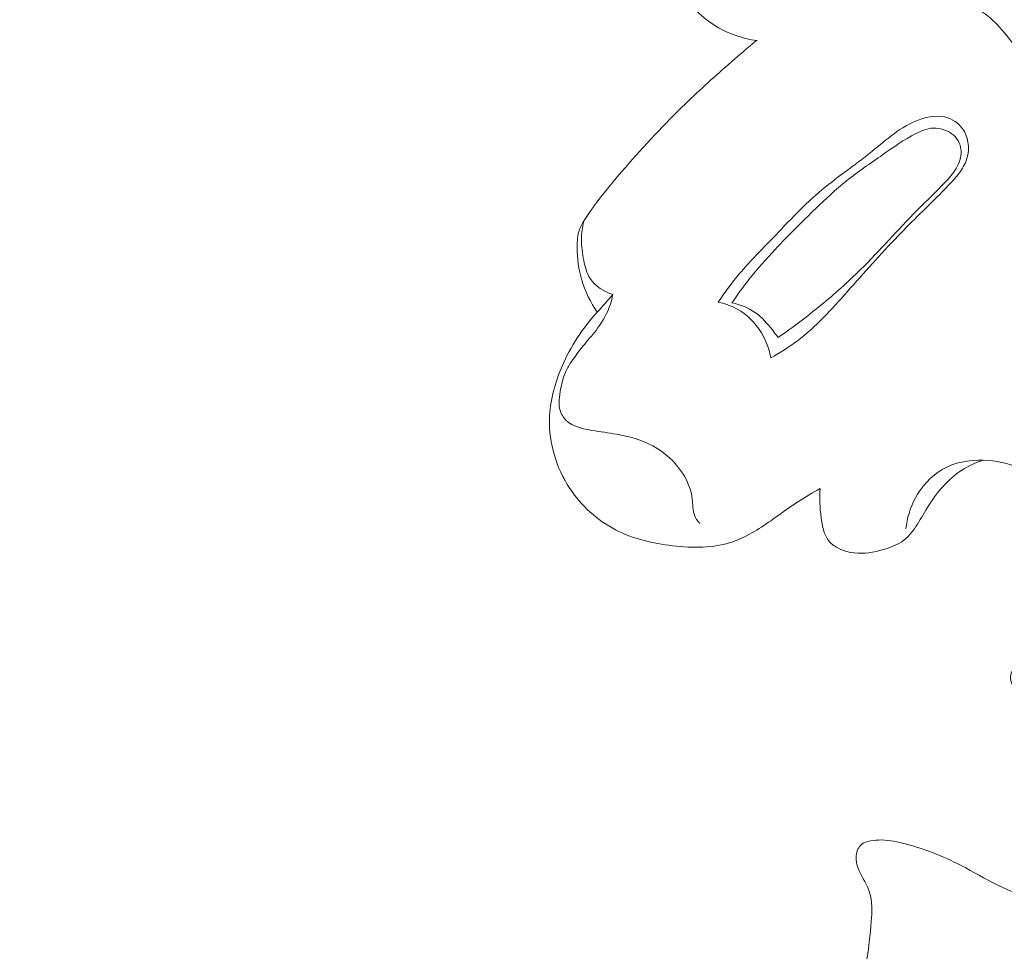
# Model space of a CAD drawing. Units: centimetres. Extents: x 24 to 1052, y -689 to 111.
# Drawn here: x 486 to 490, y -330 to -326 of the extents above; entities that cross this region are included whole.
import ezdxf

# ---------------------------------------------------------------- set-up
doc = ezdxf.new("R2010")
doc.units = ezdxf.units.CM
doc.header["$MEASUREMENT"] = 0
doc.layers.add('layer 1', color=7, linetype='Continuous')

msp = doc.modelspace()

# ---------------------------------------------------------------- linework, layer by layer
at = {"layer": 'layer 1', "color": 250, "lineweight": 20}
for points, knots in [([(553.14097, -413.86725), (553.14097, -413.86725), (553.14097, -13.86723), (553.14097, -13.86723), (553.14097, -13.86723), (553.14097, -13.86723), (53.14089, -13.86723), (53.14089, -13.86723), (53.14089, -13.86723), (53.14089, -13.86723), (53.14089, -413.86725), (53.14089, -413.86725), (53.14089, -413.86725), (53.14089, -413.86725), (553.14097, -413.86725), (553.14097, -413.86725)], [0, 0, 0, 0, 0.2, 0.2, 0.2, 0.2, 0.4, 0.4, 0.4, 0.4, 0.6, 0.6, 0.6, 0.6, 1, 1, 1, 1]), ([(492.28655, -313.6248), (492.21455, -313.70132), (492.14456, -313.77994), (492.07726, -313.86079), (492.07726, -313.86079), (491.92455, -314.04423), (491.78588, -314.23938), (491.65605, -314.43987), (491.65605, -314.43987), (491.48588, -314.70274), (491.33086, -314.97487), (491.18422, -315.25152), (491.18422, -315.25152), (491.01118, -315.57802), (490.84973, -315.91091), (490.70791, -316.25198), (490.70791, -316.25198), (490.46031, -316.8473), (490.27225, -317.46752), (490.12202, -318.09593), (490.12202, -318.09593), (490.02696, -318.4932), (489.94706, -318.89362), (489.89321, -319.29754), (489.89321, -319.29754), (489.83214, -319.75617), (489.80459, -320.21917), (489.79424, -320.68273), (489.79424, -320.68273), (489.78033, -321.31011), (489.79782, -321.93846), (489.86849, -322.56054), (489.86849, -322.56054), (489.91209, -322.94378), (489.97584, -323.32462), (490.0639, -323.70166), (490.0639, -323.70166), (490.20257, -324.29529), (490.40138, -324.87929), (490.69604, -325.41059), (490.69604, -325.41059), (490.93226, -325.83646), (491.23004, -326.22855), (491.56901, -326.57953), (491.56901, -326.57953), (491.84504, -326.8655), (492.14835, -327.1242), (492.4815, -327.33862), (492.4815, -327.33862), (492.65594, -327.45093), (492.83868, -327.55114), (493.03019, -327.63006), (493.03019, -327.63006), (493.11349, -327.66434), (493.19849, -327.6947), (493.28496, -327.71953), (493.28496, -327.71953), (493.32247, -327.73031), (493.36013, -327.74009), (493.39842, -327.74741), (493.39842, -327.74741), (493.42291, -327.75213), (493.44756, -327.75586), (493.47228, -327.75799), (493.47228, -327.75799), (493.48753, -327.75935), (493.50271, -327.76011), (493.51802, -327.76237), (493.51802, -327.76237), (493.52617, -327.76358), (493.5344, -327.76519), (493.54174, -327.76866), (493.54174, -327.76866), (493.55318, -327.77403), (493.5625, -327.78391), (493.56915, -327.79515), (493.56915, -327.79515), (493.57894, -327.81176), (493.58288, -327.83118), (493.58233, -327.85018), (493.58233, -327.85018), (493.58159, -327.87927), (493.57067, -327.90747), (493.55472, -327.9322), (493.55472, -327.9322), (493.53042, -327.96994), (493.4943, -327.99948), (493.45425, -328.01762)], [0, 0, 0, 0, 0.0434783, 0.0434783, 0.0434783, 0.0434783, 0.0869565, 0.0869565, 0.0869565, 0.0869565, 0.1304348, 0.1304348, 0.1304348, 0.1304348, 0.173913, 0.173913, 0.173913, 0.173913, 0.2173913, 0.2173913, 0.2173913, 0.2173913, 0.2608696, 0.2608696, 0.2608696, 0.2608696, 0.3043478, 0.3043478, 0.3043478, 0.3043478, 0.3478261, 0.3478261, 0.3478261, 0.3478261, 0.3913043, 0.3913043, 0.3913043, 0.3913043, 0.4347826, 0.4347826, 0.4347826, 0.4347826, 0.4782609, 0.4782609, 0.4782609, 0.4782609, 0.5217391, 0.5217391, 0.5217391, 0.5217391, 0.5652174, 0.5652174, 0.5652174, 0.5652174, 0.6086957, 0.6086957, 0.6086957, 0.6086957, 0.6521739, 0.6521739, 0.6521739, 0.6521739, 0.6956522, 0.6956522, 0.6956522, 0.6956522, 0.7391304, 0.7391304, 0.7391304, 0.7391304, 0.7826087, 0.7826087, 0.7826087, 0.7826087, 0.826087, 0.826087, 0.826087, 0.826087, 0.8695652, 0.8695652, 0.8695652, 0.8695652, 0.9130435, 0.9130435, 0.9130435, 0.9130435, 1, 1, 1, 1]), ([(491.04789, -316.18019), (490.79919, -316.78968), (490.59554, -317.41933), (490.44514, -318.06135), (490.44514, -318.06135), (490.23318, -318.96663), (490.12712, -319.89671), (490.10953, -320.82738), (490.10953, -320.82738), (490.0975, -321.46747), (490.12731, -322.10785), (490.22118, -322.74049), (490.22118, -322.74049), (490.32247, -323.42317), (490.4984, -324.09685), (490.75801, -324.73674), (490.75801, -324.73674), (490.96929, -325.25739), (491.23606, -325.75556), (491.56884, -326.20866), (491.56884, -326.20866), (491.82896, -326.56283), (492.12959, -326.88948), (492.47615, -327.15643), (492.47615, -327.15643), (492.67528, -327.30972), (492.8896, -327.44344), (493.11441, -327.55545), (493.11441, -327.55545), (493.22921, -327.61263), (493.34689, -327.66424), (493.46786, -327.70601), (493.46786, -327.70601), (493.52692, -327.72627), (493.5867, -327.74436), (493.64698, -327.76028)], [0, 0, 0, 0, 0.1, 0.1, 0.1, 0.1, 0.2, 0.2, 0.2, 0.2, 0.3, 0.3, 0.3, 0.3, 0.4, 0.4, 0.4, 0.4, 0.5, 0.5, 0.5, 0.5, 0.6, 0.6, 0.6, 0.6, 0.7, 0.7, 0.7, 0.7, 0.8, 0.8, 0.8, 0.8, 1, 1, 1, 1]), ([(490.73837, -316.51291), (490.55718, -316.97297), (490.40373, -317.44493), (490.28153, -317.92465), (490.28153, -317.92465), (490.14753, -318.45054), (490.0512, -318.98591), (489.98781, -319.52522), (489.98781, -319.52522), (489.91153, -320.17473), (489.88303, -320.82983), (489.90296, -321.48352), (489.90296, -321.48352), (489.92099, -322.07285), (489.97823, -322.66102), (490.08422, -323.2411), (490.08422, -323.2411), (490.16519, -323.68427), (490.27453, -324.12275), (490.42452, -324.54713), (490.42452, -324.54713), (490.53415, -324.85716), (490.66537, -325.15976), (490.82218, -325.44901), (490.82218, -325.44901), (491.02064, -325.81483), (491.25991, -326.15935), (491.53552, -326.46993), (491.53552, -326.46993), (491.64113, -326.58903), (491.75219, -326.70319), (491.8679, -326.81237), (491.8679, -326.81237), (492.02925, -326.96438), (492.19978, -327.10673), (492.37913, -327.23691), (492.37913, -327.23691), (492.56429, -327.37118), (492.7589, -327.4925), (492.96019, -327.60014)], [0, 0, 0, 0, 0.0909091, 0.0909091, 0.0909091, 0.0909091, 0.1818182, 0.1818182, 0.1818182, 0.1818182, 0.2727273, 0.2727273, 0.2727273, 0.2727273, 0.3636364, 0.3636364, 0.3636364, 0.3636364, 0.4545455, 0.4545455, 0.4545455, 0.4545455, 0.5454545, 0.5454545, 0.5454545, 0.5454545, 0.6363636, 0.6363636, 0.6363636, 0.6363636, 0.7272727, 0.7272727, 0.7272727, 0.7272727, 0.8181818, 0.8181818, 0.8181818, 0.8181818, 1, 1, 1, 1]), ([(488.87048, -325.33025), (488.86553, -325.38537), (488.86667, -325.4409), (488.87273, -325.49617), (488.87273, -325.49617), (488.87967, -325.55999), (488.89304, -325.62333), (488.91855, -325.68207), (488.91855, -325.68207), (488.93739, -325.72586), (488.96308, -325.76709), (488.99558, -325.80195), (488.99558, -325.80195), (489.04015, -325.84992), (489.09783, -325.88604), (489.15941, -325.90812), (489.15941, -325.90812), (489.18862, -325.91869), (489.21879, -325.926), (489.24932, -325.93022)], [0, 0, 0, 0, 0.1666667, 0.1666667, 0.1666667, 0.1666667, 0.3333333, 0.3333333, 0.3333333, 0.3333333, 0.5, 0.5, 0.5, 0.5, 0.6666667, 0.6666667, 0.6666667, 0.6666667, 1, 1, 1, 1]), ([(490.23094, -325.69883), (490.26292, -325.71804), (490.29367, -325.74), (490.32104, -325.76539), (490.32104, -325.76539), (490.39109, -325.83045), (490.43849, -325.91812), (490.47753, -326.00687), (490.47753, -326.00687), (490.50549, -326.07064), (490.52913, -326.13489), (490.55458, -326.19893), (490.55458, -326.19893), (490.57423, -326.24857), (490.5949, -326.29796), (490.61149, -326.34885), (490.61149, -326.34885), (490.62948, -326.40391), (490.64257, -326.46073), (490.65264, -326.5179)], [0, 0, 0, 0, 0.1666667, 0.1666667, 0.1666667, 0.1666667, 0.3333333, 0.3333333, 0.3333333, 0.3333333, 0.5, 0.5, 0.5, 0.5, 0.6666667, 0.6666667, 0.6666667, 0.6666667, 1, 1, 1, 1]), ([(490.45239, -326.63459), (490.4661, -326.58451), (490.47497, -326.53299), (490.47776, -326.48096), (490.47776, -326.48096), (490.48397, -326.36623), (490.46066, -326.24913), (490.41547, -326.14335), (490.41547, -326.14335), (490.37681, -326.05292), (490.32223, -325.9707), (490.25868, -325.89575), (490.25868, -325.89575), (490.23579, -325.86888), (490.21185, -325.84296), (490.18386, -325.82194), (490.18386, -325.82194), (490.14158, -325.7903), (490.09023, -325.76992), (490.03868, -325.75955)], [0, 0, 0, 0, 0.1666667, 0.1666667, 0.1666667, 0.1666667, 0.3333333, 0.3333333, 0.3333333, 0.3333333, 0.5, 0.5, 0.5, 0.5, 0.6666667, 0.6666667, 0.6666667, 0.6666667, 1, 1, 1, 1]), ([(489.24713, -325.92991), (489.21256, -325.95873), (489.17836, -325.98797), (489.14446, -326.01742), (489.14446, -326.01742), (489.08052, -326.07301), (489.01733, -326.12944), (488.95643, -326.18838), (488.95643, -326.18838), (488.8708, -326.27133), (488.78974, -326.35901), (488.71107, -326.44891), (488.71107, -326.44891), (488.67721, -326.48757), (488.64372, -326.52675), (488.61218, -326.56714), (488.61218, -326.56714), (488.58854, -326.5974), (488.56597, -326.62842), (488.54532, -326.66123), (488.54532, -326.66123), (488.53684, -326.67462), (488.52874, -326.68844), (488.5234, -326.70319), (488.5234, -326.70319), (488.51539, -326.72542), (488.51367, -326.74987), (488.51367, -326.774), (488.51367, -326.774), (488.51356, -326.82045), (488.51981, -326.86601), (488.53304, -326.90993), (488.53304, -326.90993), (488.54695, -326.95627), (488.56887, -327.00072), (488.59632, -327.04063)], [0, 0, 0, 0, 0.1, 0.1, 0.1, 0.1, 0.2, 0.2, 0.2, 0.2, 0.3, 0.3, 0.3, 0.3, 0.4, 0.4, 0.4, 0.4, 0.5, 0.5, 0.5, 0.5, 0.6, 0.6, 0.6, 0.6, 0.7, 0.7, 0.7, 0.7, 0.8, 0.8, 0.8, 0.8, 1, 1, 1, 1]), ([(489.30636, -327.22646), (489.34374, -327.20569), (489.38012, -327.18287), (489.41423, -327.15723), (489.41423, -327.15723), (489.49017, -327.10004), (489.5545, -327.02865), (489.61803, -326.95722), (489.61803, -326.95722), (489.68675, -326.88004), (489.75458, -326.80271), (489.82594, -326.72867), (489.82594, -326.72867), (489.88475, -326.66772), (489.94614, -326.609), (490.0062, -326.54901), (490.0062, -326.54901), (490.02886, -326.52621), (490.05143, -326.5033), (490.07131, -326.47796), (490.07131, -326.47796), (490.08478, -326.4607), (490.09701, -326.44239), (490.10465, -326.42164), (490.10465, -326.42164), (490.11865, -326.38379), (490.11724, -326.33777), (490.09718, -326.30213), (490.09718, -326.30213), (490.08255, -326.27627), (490.05803, -326.25592), (490.03078, -326.24626), (490.03078, -326.24626), (489.99319, -326.23297), (489.9503, -326.23985), (489.91185, -326.25385), (489.91185, -326.25385), (489.83691, -326.28106), (489.77936, -326.33487), (489.71855, -326.38381), (489.71855, -326.38381), (489.64691, -326.44132), (489.57079, -326.49209), (489.50165, -326.55143), (489.50165, -326.55143), (489.43053, -326.61247), (489.36677, -326.68249), (489.30121, -326.75051), (489.30121, -326.75051), (489.25941, -326.79379), (489.21694, -326.83633), (489.17831, -326.88237), (489.17831, -326.88237), (489.14691, -326.91975), (489.118, -326.95946), (489.09085, -327.00006)], [0, 0, 0, 0, 0.0666667, 0.0666667, 0.0666667, 0.0666667, 0.1333333, 0.1333333, 0.1333333, 0.1333333, 0.2, 0.2, 0.2, 0.2, 0.2666667, 0.2666667, 0.2666667, 0.2666667, 0.3333333, 0.3333333, 0.3333333, 0.3333333, 0.4, 0.4, 0.4, 0.4, 0.4666667, 0.4666667, 0.4666667, 0.4666667, 0.5333333, 0.5333333, 0.5333333, 0.5333333, 0.6, 0.6, 0.6, 0.6, 0.6666667, 0.6666667, 0.6666667, 0.6666667, 0.7333333, 0.7333333, 0.7333333, 0.7333333, 0.8, 0.8, 0.8, 0.8, 0.8666667, 0.8666667, 0.8666667, 0.8666667, 1, 1, 1, 1]), ([(489.3354, -327.1439), (489.39543, -327.10243), (489.4537, -327.05837), (489.51007, -327.01212), (489.51007, -327.01212), (489.56633, -326.96596), (489.6207, -326.9176), (489.6724, -326.86651), (489.6724, -326.86651), (489.75201, -326.78787), (489.82542, -326.70301), (489.90426, -326.62363), (489.90426, -326.62363), (489.94211, -326.58547), (489.98129, -326.54857), (490.01837, -326.50956), (490.01837, -326.50956), (490.03497, -326.49197), (490.05118, -326.47395), (490.06375, -326.45285), (490.06375, -326.45285), (490.07642, -326.43155), (490.08535, -326.40707), (490.08419, -326.38218), (490.08419, -326.38218), (490.08301, -326.35959), (490.07354, -326.33659), (490.05781, -326.32079), (490.05781, -326.32079), (490.04932, -326.31226), (490.03903, -326.30584), (490.02807, -326.30059), (490.02807, -326.30059), (490.01331, -326.29345), (489.99734, -326.28845), (489.98136, -326.28755), (489.98136, -326.28755), (489.95341, -326.28596), (489.92552, -326.29719), (489.89944, -326.31021), (489.89944, -326.31021), (489.84984, -326.33497), (489.80693, -326.36628), (489.76295, -326.39703), (489.76295, -326.39703), (489.71326, -326.4318), (489.66241, -326.46582), (489.61486, -326.5039), (489.61486, -326.5039), (489.57106, -326.53897), (489.53029, -326.57749), (489.48981, -326.61642), (489.48981, -326.61642), (489.43322, -326.67108), (489.3775, -326.72648), (489.32368, -326.78387), (489.32368, -326.78387), (489.28636, -326.82357), (489.2501, -326.86421), (489.21623, -326.90688), (489.21623, -326.90688), (489.19198, -326.93761), (489.16897, -326.96931), (489.14703, -327.00176)], [0, 0, 0, 0, 0.0588235, 0.0588235, 0.0588235, 0.0588235, 0.1176471, 0.1176471, 0.1176471, 0.1176471, 0.1764706, 0.1764706, 0.1764706, 0.1764706, 0.2352941, 0.2352941, 0.2352941, 0.2352941, 0.2941176, 0.2941176, 0.2941176, 0.2941176, 0.3529412, 0.3529412, 0.3529412, 0.3529412, 0.4117647, 0.4117647, 0.4117647, 0.4117647, 0.4705882, 0.4705882, 0.4705882, 0.4705882, 0.5294118, 0.5294118, 0.5294118, 0.5294118, 0.5882353, 0.5882353, 0.5882353, 0.5882353, 0.6470588, 0.6470588, 0.6470588, 0.6470588, 0.7058824, 0.7058824, 0.7058824, 0.7058824, 0.7647059, 0.7647059, 0.7647059, 0.7647059, 0.8235294, 0.8235294, 0.8235294, 0.8235294, 0.8823529, 0.8823529, 0.8823529, 0.8823529, 1, 1, 1, 1]), ([(488.54009, -326.66968), (488.5348, -326.69345), (488.53168, -326.71792), (488.53148, -326.74214), (488.53148, -326.74214), (488.53123, -326.77126), (488.5352, -326.8001), (488.54107, -326.82912), (488.54107, -326.82912), (488.54628, -326.85502), (488.553, -326.88098), (488.56704, -326.90261), (488.56704, -326.90261), (488.5875, -326.93426), (488.62342, -326.95678), (488.65927, -326.96877)], [0, 0, 0, 0, 0.2, 0.2, 0.2, 0.2, 0.4, 0.4, 0.4, 0.4, 0.6, 0.6, 0.6, 0.6, 1, 1, 1, 1]), ([(488.65927, -326.96877), (488.65693, -326.98167), (488.65388, -326.99454), (488.64995, -327.00716), (488.64995, -327.00716), (488.63856, -327.04284), (488.61959, -327.07603), (488.59736, -327.10627), (488.59736, -327.10627), (488.58081, -327.12887), (488.56246, -327.14968), (488.54477, -327.17113), (488.54477, -327.17113), (488.52974, -327.18941), (488.5153, -327.20801), (488.50133, -327.22724), (488.50133, -327.22724), (488.49208, -327.24), (488.48302, -327.25306), (488.47562, -327.26691), (488.47562, -327.26691), (488.45742, -327.30065), (488.44849, -327.33935), (488.44277, -327.37772), (488.44277, -327.37772), (488.44079, -327.39143), (488.43921, -327.40507), (488.44022, -327.41894), (488.44022, -327.41894), (488.44155, -327.43653), (488.44716, -327.45453), (488.45676, -327.46882), (488.45676, -327.46882), (488.48065, -327.50395), (488.52941, -327.51589), (488.57398, -327.52372), (488.57398, -327.52372), (488.60922, -327.52988), (488.64189, -327.53331), (488.67504, -327.53906), (488.67504, -327.53906), (488.72566, -327.54799), (488.77731, -327.56227), (488.82343, -327.5872), (488.82343, -327.5872), (488.87218, -327.61355), (488.91483, -327.65192), (488.94494, -327.69867), (488.94494, -327.69867), (488.96576, -327.73105), (488.98057, -327.76743), (488.98466, -327.80598), (488.98466, -327.80598), (488.98688, -327.82772), (488.98576, -327.85019), (488.99328, -327.87009), (488.99328, -327.87009), (488.99797, -327.88244), (489.00611, -327.89386), (489.01493, -327.90381)], [0, 0, 0, 0, 0.0625, 0.0625, 0.0625, 0.0625, 0.125, 0.125, 0.125, 0.125, 0.1875, 0.1875, 0.1875, 0.1875, 0.25, 0.25, 0.25, 0.25, 0.3125, 0.3125, 0.3125, 0.3125, 0.375, 0.375, 0.375, 0.375, 0.4375, 0.4375, 0.4375, 0.4375, 0.5, 0.5, 0.5, 0.5, 0.5625, 0.5625, 0.5625, 0.5625, 0.625, 0.625, 0.625, 0.625, 0.6875, 0.6875, 0.6875, 0.6875, 0.75, 0.75, 0.75, 0.75, 0.8125, 0.8125, 0.8125, 0.8125, 0.875, 0.875, 0.875, 0.875, 1, 1, 1, 1]), ([(489.09085, -327.00006), (489.10662, -327.00295), (489.12213, -327.00723), (489.13706, -327.01308), (489.13706, -327.01308), (489.17939, -327.0295), (489.21741, -327.05833), (489.24606, -327.0942), (489.24606, -327.0942), (489.27669, -327.13257), (489.29681, -327.17892), (489.30636, -327.22646)], [0, 0, 0, 0, 0.25, 0.25, 0.25, 0.25, 0.5, 0.5, 0.5, 0.5, 1, 1, 1, 1]), ([(489.3354, -327.1439), (489.32801, -327.13342), (489.32021, -327.12322), (489.3122, -327.11321), (489.3122, -327.11321), (489.29185, -327.08746), (489.27018, -327.06216), (489.2437, -327.04302), (489.2437, -327.04302), (489.21528, -327.02258), (489.1813, -327.00927), (489.14703, -327.00176)], [0, 0, 0, 0, 0.25, 0.25, 0.25, 0.25, 0.5, 0.5, 0.5, 0.5, 1, 1, 1, 1]), ([(489.50812, -327.76135), (489.47766, -327.77785), (489.44746, -327.79517), (489.41849, -327.81396), (489.41849, -327.81396), (489.38011, -327.83888), (489.3436, -327.8664), (489.30573, -327.89285), (489.30573, -327.89285), (489.25573, -327.92791), (489.20312, -327.96103), (489.14621, -327.97993), (489.14621, -327.97993), (489.07017, -328.00498), (488.98638, -328.00461), (488.90455, -327.99523), (488.90455, -327.99523), (488.82242, -327.98574), (488.74224, -327.96723), (488.67051, -327.92982), (488.67051, -327.92982), (488.59624, -327.89118), (488.53089, -327.83216), (488.48379, -327.76063), (488.48379, -327.76063), (488.42859, -327.67688), (488.39837, -327.57585), (488.40079, -327.47695), (488.40079, -327.47695), (488.40258, -327.40285), (488.42272, -327.32996), (488.45226, -327.26154), (488.45226, -327.26154), (488.48756, -327.1799), (488.53626, -327.10463), (488.59632, -327.04063)], [0, 0, 0, 0, 0.1, 0.1, 0.1, 0.1, 0.2, 0.2, 0.2, 0.2, 0.3, 0.3, 0.3, 0.3, 0.4, 0.4, 0.4, 0.4, 0.5, 0.5, 0.5, 0.5, 0.6, 0.6, 0.6, 0.6, 0.7, 0.7, 0.7, 0.7, 0.8, 0.8, 0.8, 0.8, 1, 1, 1, 1]), ([(489.50812, -327.76135), (489.50357, -327.80047), (489.50636, -327.83905), (489.51145, -327.87946), (489.51145, -327.87946), (489.5158, -327.91291), (489.52168, -327.94755), (489.54075, -327.97273), (489.54075, -327.97273), (489.56387, -328.00322), (489.60639, -328.01995), (489.6468, -328.02466), (489.6468, -328.02466), (489.68781, -328.02951), (489.72673, -328.02203), (489.76564, -328.01075), (489.76564, -328.01075), (489.79236, -328.00307), (489.81895, -327.99368), (489.84112, -327.97877), (489.84112, -327.97877), (489.88805, -327.94716), (489.91438, -327.8909), (489.94588, -327.8394), (489.94588, -327.8394), (489.98358, -327.778), (490.02875, -327.72348), (490.08697, -327.68623), (490.08697, -327.68623), (490.11396, -327.66905), (490.14377, -327.65551), (490.17421, -327.64531)], [0, 0, 0, 0, 0.1111111, 0.1111111, 0.1111111, 0.1111111, 0.2222222, 0.2222222, 0.2222222, 0.2222222, 0.3333333, 0.3333333, 0.3333333, 0.3333333, 0.4444444, 0.4444444, 0.4444444, 0.4444444, 0.5555556, 0.5555556, 0.5555556, 0.5555556, 0.6666667, 0.6666667, 0.6666667, 0.6666667, 0.7777778, 0.7777778, 0.7777778, 0.7777778, 1, 1, 1, 1]), ([(489.85794, -327.92664), (489.86278, -327.88363), (489.87519, -327.84139), (489.89565, -327.80256), (489.89565, -327.80256), (489.92141, -327.75368), (489.95991, -327.71034), (490.00712, -327.68315), (490.00712, -327.68315), (490.0567, -327.65458), (490.11601, -327.64392), (490.17421, -327.64531), (490.17421, -327.64531), (490.22602, -327.64649), (490.27694, -327.65723), (490.32315, -327.67846), (490.32315, -327.67846), (490.37179, -327.7009), (490.41515, -327.735), (490.45229, -327.7753), (490.45229, -327.7753), (490.51774, -327.84644), (490.56372, -327.93653), (490.58014, -328.03097), (490.58014, -328.03097), (490.58981, -328.08621), (490.58929, -328.14296), (490.58002, -328.19837), (490.58002, -328.19837), (490.57232, -328.24444), (490.55856, -328.28961), (490.53424, -328.32955), (490.53424, -328.32955), (490.51385, -328.36308), (490.48593, -328.39293), (490.4527, -328.4129), (490.4527, -328.4129), (490.42432, -328.42991), (490.3919, -328.43961), (490.36188, -328.45334), (490.36188, -328.45334), (490.34538, -328.46093), (490.32953, -328.46965), (490.31528, -328.48226), (490.31528, -328.48226), (490.30051, -328.49544), (490.28743, -328.51281), (490.2859, -328.53146), (490.2859, -328.53146), (490.2844, -328.54961), (490.29385, -328.5689), (490.30686, -328.58316), (490.30686, -328.58316), (490.33268, -328.61138), (490.37242, -328.61967), (490.41022, -328.62055), (490.41022, -328.62055), (490.46443, -328.62174), (490.5146, -328.60752), (490.56585, -328.59766), (490.56585, -328.59766), (490.61802, -328.58754), (490.67127, -328.58188), (490.72393, -328.57388)], [0, 0, 0, 0, 0.0588235, 0.0588235, 0.0588235, 0.0588235, 0.1176471, 0.1176471, 0.1176471, 0.1176471, 0.1764706, 0.1764706, 0.1764706, 0.1764706, 0.2352941, 0.2352941, 0.2352941, 0.2352941, 0.2941176, 0.2941176, 0.2941176, 0.2941176, 0.3529412, 0.3529412, 0.3529412, 0.3529412, 0.4117647, 0.4117647, 0.4117647, 0.4117647, 0.4705882, 0.4705882, 0.4705882, 0.4705882, 0.5294118, 0.5294118, 0.5294118, 0.5294118, 0.5882353, 0.5882353, 0.5882353, 0.5882353, 0.6470588, 0.6470588, 0.6470588, 0.6470588, 0.7058824, 0.7058824, 0.7058824, 0.7058824, 0.7647059, 0.7647059, 0.7647059, 0.7647059, 0.8235294, 0.8235294, 0.8235294, 0.8235294, 0.8823529, 0.8823529, 0.8823529, 0.8823529, 1, 1, 1, 1]), ([(489.78972, -330.20648), (489.77742, -330.18668), (489.76592, -330.16628), (489.75562, -330.14538), (489.75562, -330.14538), (489.73092, -330.09568), (489.71262, -330.04308), (489.69792, -329.98928), (489.69792, -329.98928), (489.68772, -329.95148), (489.67912, -329.91318), (489.67722, -329.87458), (489.67722, -329.87458), (489.67412, -329.81368), (489.68742, -329.75228), (489.69742, -329.69168), (489.69742, -329.69168), (489.70602, -329.63878), (489.71212, -329.58638), (489.71632, -329.53198), (489.71632, -329.53198), (489.71952, -329.49118), (489.72162, -329.44918), (489.70942, -329.41138), (489.70942, -329.41138), (489.69962, -329.38128), (489.68082, -329.35388), (489.66772, -329.32438), (489.66772, -329.32438), (489.66112, -329.30958), (489.65592, -329.29428), (489.65482, -329.27758), (489.65482, -329.27758), (489.65362, -329.25858), (489.65772, -329.23778), (489.66892, -329.22398), (489.66892, -329.22398), (489.68532, -329.20398), (489.71702, -329.19878), (489.74602, -329.19808), (489.74602, -329.19808), (489.78152, -329.19718), (489.81312, -329.20308), (489.84472, -329.21088), (489.84472, -329.21088), (489.92622, -329.23088), (490.00792, -329.26308), (490.08422, -329.30248), (490.08422, -329.30248), (490.13372, -329.32818), (490.18102, -329.35688), (490.23092, -329.38108), (490.23092, -329.38108), (490.25442, -329.39248), (490.27852, -329.40288), (490.30272, -329.41288)], [0, 0, 0, 0, 0.0666667, 0.0666667, 0.0666667, 0.0666667, 0.1333333, 0.1333333, 0.1333333, 0.1333333, 0.2, 0.2, 0.2, 0.2, 0.2666667, 0.2666667, 0.2666667, 0.2666667, 0.3333333, 0.3333333, 0.3333333, 0.3333333, 0.4, 0.4, 0.4, 0.4, 0.4666667, 0.4666667, 0.4666667, 0.4666667, 0.5333333, 0.5333333, 0.5333333, 0.5333333, 0.6, 0.6, 0.6, 0.6, 0.6666667, 0.6666667, 0.6666667, 0.6666667, 0.7333333, 0.7333333, 0.7333333, 0.7333333, 0.8, 0.8, 0.8, 0.8, 0.8666667, 0.8666667, 0.8666667, 0.8666667, 1, 1, 1, 1])]:
    msp.add_open_spline(points, degree=3, knots=knots, dxfattribs=at)
msp.add_open_spline([(488.59632, -327.04063), (488.61734, -327.01665), (488.63826, -326.99266), (488.65927, -326.96877)], degree=3, dxfattribs=at)

doc.saveas('drawing.dxf')
